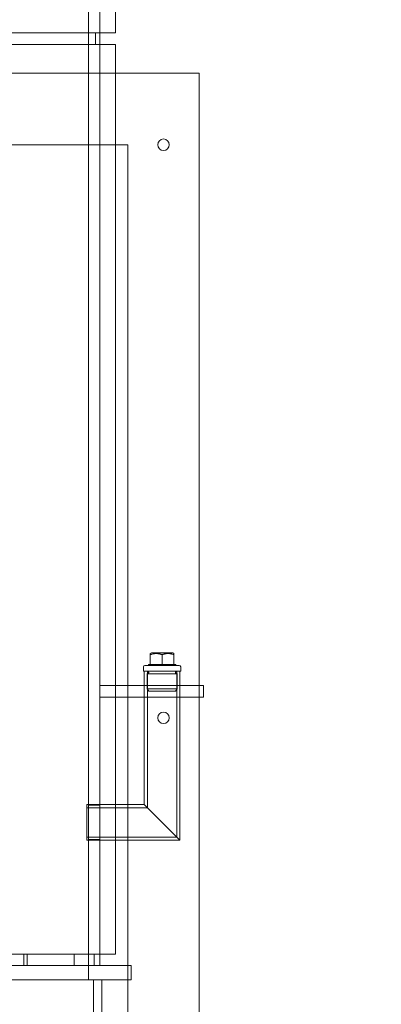
# Model space of a CAD drawing. Units: millimetres. Extents: x 245639 to 279370, y 159113 to 179421.
# Drawn here: x 259811 to 260063, y 173563 to 174250 of the extents above; entities that cross this region are included whole.
import ezdxf

# ---------------------------------------------------------------- set-up
doc = ezdxf.new("R2010")
doc.units = ezdxf.units.MM
doc.linetypes.add('DASHED', pattern=[0])
doc.layers.get('DEFPOINTS').update_dxf_attribs({"color": 250})
doc.layers.add('Hidden (ISO)', color=1, linetype='DASHED', lineweight=18, true_color=0xff0000)
doc.layers.add('kote', color=252, linetype='Continuous', lineweight=9)
doc.layers.add('Visible (ISO)', color=7, linetype='Continuous', lineweight=35)
doc.styles.get("Standard").update_dxf_attribs({"font": 'ISOCP.SHX'})
doc.styles.add('Styl textu40', font='arial.ttf')
doc.dimstyles.new('VARIABEL-ST', dxfattribs={"dimscale": 40, "dimtxt": 7, "dimasz": 2.5, "dimexe": 1, "dimexo": 1, "dimgap": 0.6, "dimtad": 1, "dimdsep": 46, "dimtxsty": 'Standard', "dimcen": 0, "dimclrd": 256, "dimclre": 256, "dimclrt": 5, "dimadec": 0, "dimazin": 0, "dimtp": 0.1, "dimtm": 0.1, "dimtfac": 0.71, "dimtdec": 3, "dimtmove": 0, "dimatfit": 3, "dimfxl": 1, "dimtzin": 0, "dimarcsym": 0})

# ---------------------------------------------------------------- blocks, each defined once
blk = doc.blocks.new('*D47')
at = {"layer": 'DEFPOINTS', "color": 0, "transparency": 16777216}
for p in [(258629.29, 175070.25), (260542.97, 173655.25)]:
    blk.add_point(p, dxfattribs=at)
at = {"layer": 'kote', "lineweight": -2, "transparency": 16777216}
for p, q in [((258468.47, 175189.16), (258144.47, 175189.16)), ((258548.88, 175129.7), (258468.47, 175189.16))]:
    blk.add_line(p, q, dxfattribs=at)
at = {"layer": 'kote', "transparency": 16777216}
blk.add_solid([(258558.79, 175143.1), (258538.97, 175116.3), (258629.29, 175070.25)], dxfattribs=at)
at = {"layer": 'kote', "transparency": 16777216, "insert": (258144.47, 175315.34), "char_height": 100, "attachment_point": 1, "style": 'Styl textu40'}
blk.add_mtext('2380', dxfattribs=at)

msp = doc.modelspace()

# ---------------------------------------------------------------- linework, layer by layer
at = {"layer": 'Hidden (ISO)', "ltscale": 12.713572}
for p, q in [((259858.63, 175482.75), (259858.63, 173589.75)), ((259866.63, 173589.75), (259866.63, 175482.75))]:
    msp.add_line(p, q, dxfattribs=at)
at = {"layer": 'Hidden (ISO)', "ltscale": 12.794165}
for p, q in [((259877.63, 174240.75), (259877.63, 174875.75)), ((259877.63, 173597.75), (259877.63, 174232.75))]:
    msp.add_line(p, q, dxfattribs=at)
at = {"layer": 'Hidden (ISO)', "ltscale": 13.838465}
for p, q in [((259877.63, 174240.75), (259294.63, 174240.75)), ((259877.63, 174232.75), (259294.63, 174232.75)), ((259877.63, 173597.75), (259294.63, 173597.75))]:
    msp.add_line(p, q, dxfattribs=at)
at = {"layer": 'Hidden (ISO)', "ltscale": 0.380655}
for p, q in [((259863.63, 174232.75), (259863.63, 174240.75)), ((259897.63, 173777.25), (259897.63, 173785.25)), ((259922.63, 173777.25), (259922.63, 173785.25)), ((259939.13, 173777.25), (259939.13, 173785.25)), ((259866.63, 173701.75), (259858.63, 173701.75)), ((259866.63, 173677.75), (259858.63, 173677.75)), ((259813.63, 173597.75), (259813.63, 173589.75)), ((259815.8, 173597.75), (259815.8, 173589.75)), ((259848.63, 173597.75), (259848.63, 173589.75)), ((259862.63, 173589.75), (259862.63, 173597.75))]:
    msp.add_line(p, q, dxfattribs=at)
at = {"layer": 'Hidden (ISO)', "ltscale": 14.103804}
for p, q in [((259236.13, 174212.75), (259936.13, 174212.75)), ((259862.13, 173579.75), (259862.13, 173229.75)), ((259868.13, 173229.75), (259868.13, 173579.75))]:
    msp.add_line(p, q, dxfattribs=at)
at = {"layer": 'Hidden (ISO)', "ltscale": 13.600097}
msp.add_line((259936.13, 174212.75), (259936.13, 173312.75), dxfattribs=at)
at = {"layer": 'Hidden (ISO)', "ltscale": 12.088975}
msp.add_line((259286.13, 174162.75), (259886.13, 174162.75), dxfattribs=at)
at = {"layer": 'Hidden (ISO)', "ltscale": 13.815971}
msp.add_line((259886.13, 174162.75), (259886.13, 173362.75), dxfattribs=at)
at = {"layer": 'Hidden (ISO)', "ltscale": 0.323542}
for p, q in [((259901.89, 173800.05), (259901.89, 173806.85)), ((259901.91, 173800.05), (259901.91, 173806.85)), ((259910.1, 173800.05), (259910.1, 173806.85)), ((259910.15, 173800.05), (259910.15, 173806.85)), ((259918.34, 173800.05), (259918.34, 173806.85)), ((259918.37, 173800.05), (259918.37, 173806.85))]:
    msp.add_line(p, q, dxfattribs=at)
at = {"layer": 'Hidden (ISO)', "ltscale": 0.044181}
for p, q in [((259902.71, 173808.05), (259901.9, 173807.58)), ((259917.55, 173808.05), (259918.35, 173807.58))]:
    msp.add_line(p, q, dxfattribs=at)
at = {"layer": 'Hidden (ISO)', "ltscale": 1.109585}
msp.add_line((259917.55, 173808.05), (259902.71, 173808.05), dxfattribs=at)
at = {"layer": 'Hidden (ISO)', "ltscale": 0.142683}
for p, q in [((259897.13, 173798.25), (259897.13, 173795.25)), ((259923.13, 173798.25), (259923.13, 173795.25))]:
    msp.add_line(p, q, dxfattribs=at)
at = {"layer": 'Hidden (ISO)', "ltscale": 1.794166}
msp.add_line((259898.13, 173799.25), (259922.13, 173799.25), dxfattribs=at)
at = {"layer": 'Hidden (ISO)', "ltscale": 0.235502}
msp.add_line((259900.63, 173800.05), (259901.89, 173800.05), dxfattribs=at)
at = {"layer": 'Hidden (ISO)', "ltscale": 0.037976}
for p, q in [((259900.63, 173800.05), (259900.63, 173799.25)), ((259919.63, 173800.05), (259919.63, 173799.25))]:
    msp.add_line(p, q, dxfattribs=at)
at = {"layer": 'Hidden (ISO)', "ltscale": 0.473387}
for p, q in [((259901.89, 173800.05), (259910.1, 173800.05)), ((259910.1, 173800.05), (259918.34, 173800.05))]:
    msp.add_line(p, q, dxfattribs=at)
at = {"layer": 'Hidden (ISO)', "ltscale": 0.237785}
msp.add_line((259918.34, 173800.05), (259919.63, 173800.05), dxfattribs=at)
at = {"layer": 'Hidden (ISO)', "ltscale": 1.943688}
msp.add_line((259897.13, 173795.25), (259923.13, 173795.25), dxfattribs=at)
at = {"layer": 'Hidden (ISO)', "ltscale": 4.426178}
msp.add_line((259897.63, 173702.25), (259897.63, 173795.25), dxfattribs=at)
at = {"layer": 'Hidden (ISO)', "ltscale": 0.054956}
for p, q in [((259900.64, 173794.66), (259899.65, 173795.25)), ((259900.64, 173794.04), (259899.65, 173793.45)), ((259919.61, 173794.66), (259920.6, 173795.25)), ((259919.61, 173794.04), (259920.6, 173793.45))]:
    msp.add_line(p, q, dxfattribs=at)
at = {"layer": 'Hidden (ISO)', "ltscale": 1.566519}
for p, q in [((259899.65, 173793.45), (259920.6, 173793.45)), ((259899.65, 173783.05), (259920.6, 173783.05))]:
    msp.add_line(p, q, dxfattribs=at)
at = {"layer": 'Hidden (ISO)', "ltscale": 0.494882}
for p, q in [((259899.65, 173793.45), (259899.65, 173783.05)), ((259920.6, 173793.45), (259920.6, 173783.05))]:
    msp.add_line(p, q, dxfattribs=at)
at = {"layer": 'Hidden (ISO)', "ltscale": 4.535645}
msp.add_line((259899.93, 173699.95), (259899.93, 173795.25), dxfattribs=at)
at = {"layer": 'Hidden (ISO)', "ltscale": 5.506571}
msp.add_line((259920.33, 173679.55), (259920.33, 173795.25), dxfattribs=at)
at = {"layer": 'Hidden (ISO)', "ltscale": 5.616038}
msp.add_line((259922.63, 173677.25), (259922.63, 173795.25), dxfattribs=at)
at = {"layer": 'Hidden (ISO)', "ltscale": 3.450493}
for p, q in [((259939.13, 173785.25), (259866.63, 173785.25)), ((259939.13, 173777.25), (259866.63, 173777.25))]:
    msp.add_line(p, q, dxfattribs=at)
at = {"layer": 'Hidden (ISO)', "ltscale": 0.102103}
for p, q in [((259900.82, 173781.25), (259899.65, 173783.05)), ((259919.43, 173781.25), (259920.6, 173783.05))]:
    msp.add_line(p, q, dxfattribs=at)
at = {"layer": 'Hidden (ISO)', "ltscale": 1.391428}
msp.add_line((259919.43, 173781.25), (259900.82, 173781.25), dxfattribs=at)
at = {"layer": 'Hidden (ISO)', "ltscale": 1.868927}
msp.add_line((259857.63, 173702.25), (259857.63, 173677.25), dxfattribs=at)
at = {"layer": 'Hidden (ISO)', "ltscale": 1.903676}
msp.add_line((259897.63, 173702.25), (259857.63, 173702.25), dxfattribs=at)
at = {"layer": 'Hidden (ISO)', "ltscale": 2.013143}
msp.add_line((259899.93, 173699.95), (259857.63, 173699.95), dxfattribs=at)
at = {"layer": 'Hidden (ISO)', "ltscale": 2.27265}
for p, q in [((259897.63, 173702.25), (259922.63, 173677.25)), ((259922.63, 173677.25), (259897.63, 173702.25))]:
    msp.add_line(p, q, dxfattribs=at)
at = {"layer": 'Hidden (ISO)', "ltscale": 2.984068}
msp.add_line((259920.33, 173679.55), (259857.63, 173679.55), dxfattribs=at)
at = {"layer": 'Hidden (ISO)', "ltscale": 3.093535}
msp.add_line((259922.63, 173677.25), (259857.63, 173677.25), dxfattribs=at)
at = {"layer": 'Hidden (ISO)', "ltscale": 12.189716}
for p, q in [((259888.63, 173589.75), (259283.63, 173589.75)), ((259888.63, 173579.75), (259283.63, 173579.75))]:
    msp.add_line(p, q, dxfattribs=at)
at = {"layer": 'Hidden (ISO)', "ltscale": 0.475844}
for p, q in [((259858.63, 173579.75), (259858.63, 173589.75)), ((259888.63, 173579.75), (259888.63, 173589.75))]:
    msp.add_line(p, q, dxfattribs=at)
at = {"layer": 'Hidden (ISO)', "ltscale": 13.129738}
msp.add_circle((259586.13, 174362.75), 1210, dxfattribs=at)
at = {"layer": 'Hidden (ISO)', "ltscale": 13.064632}
msp.add_circle((259586.13, 174362.75), 1204, dxfattribs=at)
at = {"layer": 'Hidden (ISO)', "ltscale": 13.064651}
msp.add_circle((259586.13, 174362.75), 1204, dxfattribs=at)
at = {"layer": 'Hidden (ISO)', "ltscale": 13.021246}
msp.add_circle((259586.13, 174362.75), 1200, dxfattribs=at)
at = {"layer": 'Hidden (ISO)', "ltscale": 13.010718}
msp.add_circle((259586.13, 174362.75), 1199.03, dxfattribs=at)
at = {"layer": 'Hidden (ISO)', "ltscale": 13.010377}
msp.add_circle((259586.13, 174362.75), 1199, dxfattribs=at)
at = {"layer": 'Hidden (ISO)', "ltscale": 13.099876}
msp.add_circle((259586.13, 174362.75), 1190, dxfattribs=at)
at = {"layer": 'Hidden (ISO)', "ltscale": 1.196077}
for centre in [(259911.13, 174162.75), (259911.13, 173762.75)]:
    msp.add_circle(centre, 4, dxfattribs=at)
at = {"layer": 'Hidden (ISO)', "ltscale": 0.074661}
for centre, start, end in [((259898.13, 173798.25), 90, 180), ((259922.13, 173798.25), 0, 90)]:
    msp.add_arc(centre, 1, start, end, dxfattribs=at)
at = {"layer": 'Hidden (ISO)', "ltscale": 0.035372}
for centre, start, end in [((259900.46, 173794.35), 300.69092, 59.30908), ((259919.79, 173794.35), 120.69092, 239.30908)]:
    msp.add_arc(centre, 0.36, start, end, dxfattribs=at)
at = {"layer": 'Hidden (ISO)', "ltscale": 0.45899}
for points in [[(259901.89, 173806.85), (259901.9, 173808.22), (259901.91, 173806.85)], [(259910.1, 173806.85), (259906, 173808.22), (259901.89, 173806.85)], [(259901.91, 173806.85), (259906.03, 173808.22), (259910.15, 173806.85)], [(259918.34, 173806.85), (259914.22, 173808.22), (259910.1, 173806.85)], [(259910.15, 173806.85), (259914.26, 173808.22), (259918.37, 173806.85)], [(259918.37, 173806.85), (259918.35, 173808.22), (259918.34, 173806.85)]]:
    msp.add_rational_spline(points, [1, 1.15470053838, 1], degree=2, dxfattribs=at)
at = {"layer": 'Visible (ISO)'}
for radius in [1215, 1215, 1210.03]:
    msp.add_circle((259586.13, 174362.75), radius, dxfattribs=at)
msp.add_arc((259586.13, 174362.75), 1220, 110.75828, 69.24172, dxfattribs=at)

# ---------------------------------------------------------------- dimensions: what is measured, and where the dimension line sits
at = {"layer": 'kote'}
dim = msp.add_diameter_dim_2p(p1=(260542.97, 173655.25), p2=(258629.29, 175070.25), dimstyle='VARIABEL-ST', override={"dimtxt": 2.5, "dimtoh": 1, "dimdec": 0, "dimpost": '<>', "dimtxsty": 'Styl textu40', "dimclrt": 256, "dimtofl": 0, "dimatfit": 0}, dxfattribs=at)
dim.commit()
dim.dimension.update_dxf_attribs({"geometry": '*D47', "text_midpoint": (258294.47, 175189.16), "dimtype": 163})

doc.saveas('drawing.dxf')
